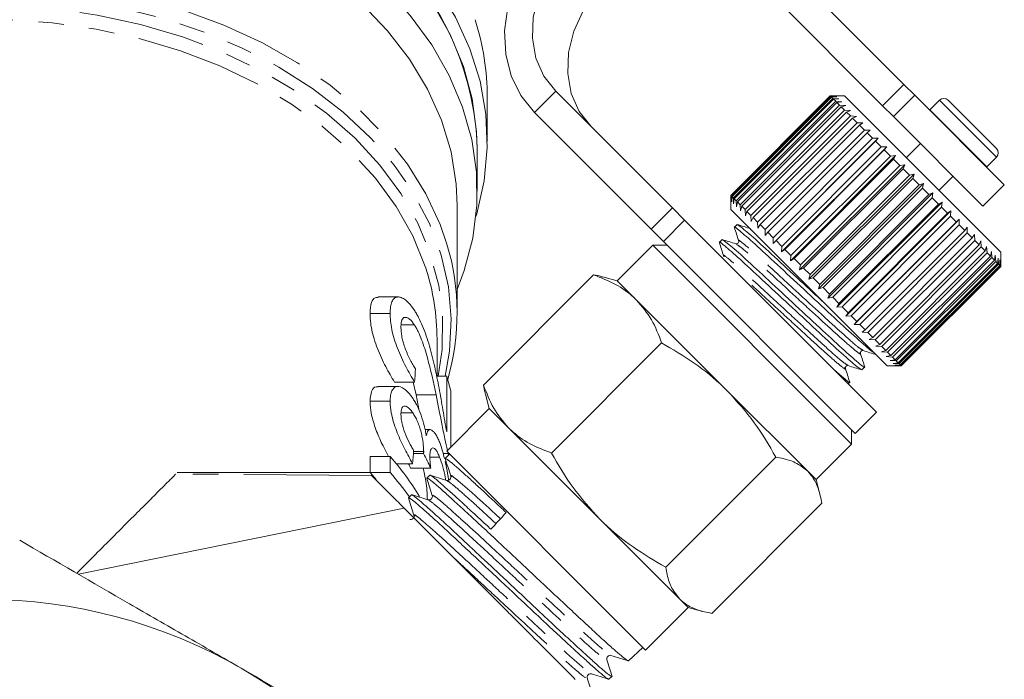
# Model space of a CAD drawing. Units: millimetres. Extents: x -111 to 584, y -63 to 358.
# Drawn here: x 157 to 206, y 233 to 266 of the extents above; entities that cross this region are included whole.
import ezdxf

# ---------------------------------------------------------------- set-up
doc = ezdxf.new("R2010")
doc.units = ezdxf.units.MM
doc.linetypes.add('PHANTOM', pattern=[12.7, 6.35, -1.27, 1.27, -1.27, 1.27, -1.27])

msp = doc.modelspace()

# ---------------------------------------------------------------- linework, layer by layer
at = {"color": 7, "linetype": 'Continuous', "lineweight": 15}
for p, q in [((200.641, 262.524), (192.146, 271.019)), ((199.58, 261.463), (191.085, 269.958)), ((200.641, 262.524), (201.184, 261.981)), ((179.9, 259.687), (179.9, 261.869)), ((183.307, 262.18), (189.112, 256.376)), ((196.973, 261.95), (192.023, 257)), ((192.023, 256.999), (196.973, 261.949)), ((196.979, 261.944), (192.029, 256.994)), ((192.058, 256.965), (197.008, 261.914)), ((197.032, 261.89), (192.082, 256.941)), ((192.148, 256.875), (197.098, 261.825)), ((197.14, 261.782), (192.19, 256.833)), ((197.68, 261.95), (196.973, 261.95)), ((196.973, 261.949), (197.258, 261.947)), ((197.258, 261.947), (196.979, 261.944)), ((197.008, 261.914), (196.979, 261.944)), ((197.008, 261.914), (197.3, 261.905)), ((197.3, 261.905), (197.032, 261.89)), ((197.098, 261.825), (197.032, 261.89)), ((197.098, 261.825), (197.396, 261.809)), ((197.396, 261.809), (197.14, 261.782)), ((197.241, 261.681), (197.14, 261.782)), ((205.458, 254.171), (197.68, 261.95)), ((205.635, 257.53), (201.184, 261.981)), ((202.417, 261.737), (201.936, 261.256)), ((202.842, 261.737), (205.14, 259.439)), ((192.291, 256.731), (197.241, 261.681)), ((197.301, 261.621), (192.351, 256.672)), ((192.487, 256.536), (197.436, 261.486)), ((197.513, 261.409), (192.563, 256.46)), ((192.731, 256.292), (197.681, 261.241)), ((197.241, 261.681), (197.543, 261.662)), ((197.543, 261.662), (197.301, 261.621)), ((197.436, 261.486), (197.301, 261.621)), ((197.436, 261.486), (197.74, 261.465)), ((197.74, 261.465), (197.513, 261.409)), ((197.681, 261.241), (197.513, 261.409)), ((197.681, 261.241), (197.984, 261.221)), ((197.984, 261.221), (197.773, 261.149)), ((200.123, 260.92), (199.58, 261.463)), ((201.936, 261.256), (201.923, 261.242)), ((182.246, 261.12), (188.051, 255.315)), ((197.773, 261.149), (192.823, 256.199)), ((193.022, 256.001), (197.971, 260.951)), ((198.078, 260.844), (193.129, 255.894)), ((197.971, 260.951), (197.773, 261.149)), ((197.971, 260.951), (198.272, 260.933)), ((198.272, 260.933), (198.078, 260.844)), ((198.304, 260.618), (198.078, 260.844)), ((204.574, 256.47), (200.123, 260.92)), ((193.354, 255.668), (198.304, 260.618)), ((198.424, 260.498), (193.475, 255.548)), ((193.725, 255.297), (198.675, 260.247)), ((198.304, 260.618), (198.6, 260.605)), ((198.6, 260.605), (198.424, 260.498)), ((198.675, 260.247), (198.424, 260.498)), ((198.675, 260.247), (198.964, 260.241)), ((198.964, 260.241), (198.807, 260.115)), ((198.807, 260.115), (193.857, 255.166)), ((194.127, 254.613), (199.36, 259.845)), ((194.129, 254.894), (199.079, 259.843)), ((199.079, 259.843), (198.807, 260.115)), ((199.079, 259.843), (199.36, 259.845)), ((199.36, 259.845), (199.221, 259.701)), ((179.4, 257.212), (179.4, 259.333)), ((199.221, 259.701), (194.271, 254.752)), ((194.548, 254.191), (199.781, 259.424)), ((194.561, 254.462), (199.511, 259.412)), ((199.661, 259.262), (194.711, 254.312)), ((199.511, 259.412), (199.221, 259.701)), ((199.511, 259.412), (199.781, 259.424)), ((199.781, 259.424), (199.661, 259.262)), ((199.965, 258.958), (199.661, 259.262)), ((201.463, 259.581), (200.756, 258.874)), ((205.14, 259.439), (205.246, 259.333)), ((194.99, 253.749), (200.223, 258.982)), ((195.015, 254.008), (199.965, 258.958)), ((200.121, 258.802), (195.171, 253.852)), ((199.965, 258.958), (200.223, 258.982)), ((200.223, 258.982), (200.121, 258.802)), ((200.435, 258.487), (200.121, 258.802)), ((204.764, 258.428), (205.246, 258.909)), ((195.447, 253.293), (200.68, 258.525)), ((195.485, 253.538), (200.435, 258.487)), ((200.595, 258.327), (195.645, 253.377)), ((200.435, 258.487), (200.68, 258.525)), ((200.68, 258.525), (200.595, 258.327)), ((200.915, 258.007), (200.595, 258.327)), ((204.75, 258.415), (204.764, 258.428)), ((195.913, 252.827), (201.145, 258.06)), ((195.966, 253.057), (200.915, 258.007)), ((201.078, 257.845), (196.128, 252.895)), ((200.915, 258.007), (201.145, 258.06)), ((201.145, 258.06), (201.078, 257.845)), ((201.4, 257.522), (201.078, 257.845)), ((202.382, 257.247), (203.089, 257.954)), ((196.381, 252.359), (201.613, 257.592)), ((196.45, 252.573), (201.4, 257.522)), ((201.562, 257.36), (196.612, 252.411)), ((201.4, 257.522), (201.613, 257.592)), ((201.613, 257.592), (201.562, 257.36)), ((201.882, 257.04), (201.562, 257.36)), ((204.574, 256.47), (205.635, 257.53)), ((192.023, 257), (192.023, 256.293)), ((192.025, 256.715), (192.023, 256.999)), ((192.029, 256.994), (192.025, 256.715)), ((192.058, 256.965), (192.029, 256.994)), ((192.068, 256.672), (192.058, 256.965)), ((192.082, 256.941), (192.068, 256.672)), ((192.148, 256.875), (192.082, 256.941)), ((192.163, 256.576), (192.148, 256.875)), ((192.19, 256.833), (192.163, 256.576)), ((192.291, 256.731), (192.19, 256.833)), ((196.846, 251.894), (202.078, 257.127)), ((196.932, 252.091), (201.882, 257.04)), ((202.042, 256.881), (197.092, 251.931)), ((201.882, 257.04), (202.078, 257.127)), ((202.078, 257.127), (202.042, 256.881)), ((202.355, 256.567), (202.042, 256.881)), ((178.4, 251.141), (178.4, 256.505)), ((189.112, 256.376), (189.725, 255.762)), ((192.311, 256.429), (192.291, 256.731)), ((192.351, 256.672), (192.311, 256.429)), ((192.487, 256.536), (192.351, 256.672)), ((192.507, 256.232), (192.487, 256.536)), ((192.563, 256.46), (192.507, 256.232)), ((192.731, 256.292), (192.563, 256.46)), ((197.301, 251.439), (202.534, 256.671)), ((197.405, 251.617), (202.355, 256.567)), ((202.511, 256.412), (197.561, 251.462)), ((202.355, 256.567), (202.534, 256.671)), ((202.534, 256.671), (202.511, 256.412)), ((202.813, 256.109), (202.511, 256.412)), ((199.801, 248.515), (192.023, 256.293)), ((192.751, 255.988), (192.731, 256.292)), ((192.823, 256.199), (192.751, 255.988)), ((193.022, 256.001), (192.823, 256.199)), ((193.039, 255.7), (193.022, 256.001)), ((193.129, 255.894), (193.039, 255.7)), ((193.354, 255.668), (193.129, 255.894)), ((197.741, 250.998), (202.974, 256.231)), ((197.864, 251.159), (202.813, 256.109)), ((202.963, 255.96), (198.013, 251.01)), ((202.813, 256.109), (202.974, 256.231)), ((202.974, 256.231), (202.963, 255.96)), ((203.251, 255.671), (202.963, 255.96)), ((189.725, 255.762), (188.664, 254.702)), ((189.725, 255.762), (199.271, 246.216)), ((192.34, 255.55), (192.203, 255.413)), ((193.368, 255.372), (193.354, 255.668)), ((193.475, 255.548), (193.368, 255.372)), ((193.725, 255.297), (193.475, 255.548)), ((198.16, 250.579), (203.393, 255.812)), ((198.301, 250.721), (203.251, 255.671)), ((203.392, 255.53), (198.442, 250.581)), ((203.251, 255.671), (203.393, 255.812)), ((203.393, 255.812), (203.392, 255.53)), ((203.662, 255.26), (203.392, 255.53)), ((203.662, 255.26), (203.786, 255.419)), ((203.786, 255.419), (203.793, 255.129)), ((188.664, 254.702), (188.051, 255.315)), ((193.732, 255.008), (193.725, 255.297)), ((193.857, 255.166), (193.732, 255.008)), ((194.129, 254.894), (193.857, 255.166)), ((194.127, 254.613), (194.129, 254.894)), ((198.712, 250.31), (203.662, 255.26)), ((203.793, 255.129), (198.843, 250.18)), ((199.091, 249.931), (204.041, 254.881)), ((204.041, 254.881), (203.793, 255.129)), ((204.041, 254.881), (204.146, 255.059)), ((204.146, 255.059), (204.16, 254.762)), ((188.134, 254.525), (186.366, 252.757)), ((188.841, 254.525), (188.134, 254.525)), ((188.134, 254.525), (198.033, 244.625)), ((188.664, 254.702), (198.21, 245.156)), ((191.592, 254.801), (191.455, 254.664)), ((194.271, 254.752), (194.127, 254.613)), ((194.561, 254.462), (194.271, 254.752)), ((194.548, 254.191), (194.561, 254.462)), ((204.16, 254.762), (199.21, 249.812)), ((199.434, 249.589), (204.383, 254.539)), ((204.489, 254.433), (199.539, 249.483)), ((204.383, 254.539), (204.16, 254.762)), ((204.383, 254.539), (204.471, 254.734)), ((204.471, 254.734), (204.489, 254.433)), ((204.684, 254.238), (204.489, 254.433)), ((204.684, 254.238), (204.755, 254.45)), ((204.755, 254.45), (204.775, 254.147)), ((194.711, 254.312), (194.548, 254.191)), ((195.015, 254.008), (194.711, 254.312)), ((194.99, 253.749), (195.015, 254.008)), ((199.735, 249.288), (204.684, 254.238)), ((204.775, 254.147), (199.826, 249.197)), ((199.99, 249.032), (204.94, 253.982)), ((205.015, 253.907), (200.065, 248.957)), ((204.94, 253.982), (204.775, 254.147)), ((204.94, 253.982), (204.994, 254.211)), ((204.994, 254.211), (205.015, 253.907)), ((205.147, 253.775), (205.015, 253.907)), ((205.147, 253.775), (205.187, 254.018)), ((205.187, 254.018), (205.206, 253.717)), ((205.303, 253.619), (205.329, 253.876)), ((205.329, 253.876), (205.344, 253.578)), ((205.458, 253.464), (205.458, 254.171)), ((195.171, 253.852), (194.99, 253.749)), ((195.485, 253.538), (195.171, 253.852)), ((195.447, 253.293), (195.485, 253.538)), ((195.645, 253.377), (195.447, 253.293)), ((195.966, 253.057), (195.645, 253.377)), ((200.198, 248.825), (205.147, 253.775)), ((205.206, 253.717), (200.256, 248.767)), ((200.354, 248.669), (205.303, 253.619)), ((205.344, 253.578), (200.394, 248.629)), ((200.456, 248.566), (205.406, 253.516)), ((205.428, 253.494), (200.479, 248.544)), ((200.504, 248.518), (205.454, 253.468)), ((205.458, 253.464), (200.508, 248.515)), ((205.303, 253.619), (205.206, 253.717)), ((205.406, 253.516), (205.344, 253.578)), ((205.406, 253.516), (205.419, 253.786)), ((205.419, 253.786), (205.428, 253.494)), ((205.454, 253.468), (205.428, 253.494)), ((205.454, 253.468), (205.457, 253.748)), ((205.457, 253.748), (205.458, 253.464)), ((179.713, 247.566), (185.193, 253.046)), ((186.366, 252.757), (185.649, 252.949)), ((195.913, 252.827), (195.966, 253.057)), ((196.128, 252.895), (195.913, 252.827)), ((196.45, 252.573), (196.128, 252.895)), ((187.328, 251.795), (186.366, 252.757)), ((196.381, 252.359), (196.45, 252.573)), ((196.612, 252.411), (196.381, 252.359)), ((196.932, 252.091), (196.612, 252.411)), ((175.465, 251.945), (174.471, 251.945)), ((196.846, 251.894), (196.932, 252.091)), ((197.092, 251.931), (196.846, 251.894)), ((197.405, 251.617), (197.092, 251.931)), ((191.861, 247.262), (187.328, 251.795)), ((197.301, 251.439), (197.405, 251.617)), ((197.561, 251.462), (197.301, 251.439)), ((197.864, 251.159), (197.561, 251.462)), ((175.066, 251.121), (174.066, 251.121)), ((197.741, 250.998), (197.864, 251.159)), ((198.013, 251.01), (197.741, 250.998)), ((198.301, 250.721), (198.013, 251.01)), ((176.264, 250.568), (175.622, 250.568)), ((198.16, 250.579), (198.301, 250.721)), ((198.442, 250.581), (198.16, 250.579)), ((198.712, 250.31), (198.442, 250.581)), ((198.553, 250.187), (198.712, 250.31)), ((198.843, 250.18), (198.553, 250.187)), ((199.091, 249.931), (198.843, 250.18)), ((177.4, 248.003), (177.4, 249.848)), ((183.099, 244.18), (188.579, 249.66)), ((198.914, 249.826), (199.091, 249.931)), ((199.21, 249.812), (198.914, 249.826)), ((199.434, 249.589), (199.21, 249.812)), ((199.238, 249.502), (199.434, 249.589)), ((199.539, 249.483), (199.238, 249.502)), ((199.735, 249.288), (199.539, 249.483)), ((199.522, 249.218), (199.735, 249.288)), ((199.826, 249.197), (199.522, 249.218)), ((199.762, 248.978), (199.99, 249.032)), ((200.065, 248.957), (199.762, 248.978)), ((199.99, 249.032), (199.826, 249.197)), ((199.801, 248.515), (200.508, 248.515)), ((199.954, 248.786), (200.198, 248.825)), ((200.256, 248.767), (199.954, 248.786)), ((200.198, 248.825), (200.065, 248.957)), ((200.096, 248.644), (200.354, 248.669)), ((200.394, 248.629), (200.096, 248.644)), ((200.187, 248.553), (200.456, 248.566)), ((200.479, 248.544), (200.187, 248.553)), ((200.224, 248.516), (200.504, 248.518)), ((200.508, 248.515), (200.224, 248.516)), ((200.354, 248.669), (200.256, 248.767)), ((200.456, 248.566), (200.394, 248.629)), ((200.504, 248.518), (200.479, 248.544)), ((177.879, 248.003), (177.371, 248.003)), ((177.879, 248.003), (177.879, 245.236)), ((198.547, 248.321), (198.684, 248.458)), ((175.46, 247.498), (174.464, 247.498)), ((176.282, 247.713), (175.282, 247.713)), ((176.354, 247.075), (176.205, 247.713)), ((197.856, 247.631), (197.935, 247.71)), ((176.509, 246.289), (176.354, 247.075)), ((177.354, 247.075), (176.354, 247.075)), ((178.079, 244.47), (178.079, 247.278)), ((179.81, 247.11), (180.002, 246.393)), ((195.849, 243.274), (191.861, 247.262)), ((175.066, 246.756), (174.066, 246.756)), ((176.192, 246.178), (175.628, 246.178)), ((180.002, 246.393), (177.881, 244.272)), ((180.964, 245.431), (180.002, 246.393)), ((198.21, 245.156), (199.271, 246.216)), ((177.054, 245.346), (176.793, 245.346)), ((185.497, 240.898), (180.964, 245.431)), ((198.033, 244.625), (198.033, 245.333)), ((196.265, 242.858), (198.033, 244.625)), ((176.731, 244.155), (176.222, 244.155)), ((176.735, 244.251), (176.23, 244.251)), ((177.946, 244.158), (177.707, 244.158)), ((178.021, 244.132), (177.812, 243.909)), ((177.881, 244.272), (187.364, 234.789)), ((177.946, 244.158), (177.965, 244.072)), ((174.066, 243.216), (174.066, 244.014)), ((175.066, 244.014), (174.066, 244.014)), ((175.066, 244.014), (175.066, 243.216)), ((176.185, 243.651), (175.372, 243.651)), ((177.528, 243.981), (177.048, 243.981)), ((177.91, 243.579), (177.846, 243.579)), ((188.78, 238.5), (194.26, 243.979)), ((174.05, 243.212), (164.466, 243.212)), ((174.365, 242.862), (174.066, 243.216)), ((175.066, 243.216), (174.066, 243.216)), ((177.084, 243.427), (176.084, 243.427)), ((177.035, 243.081), (176.894, 242.931)), ((196.265, 242.858), (195.849, 243.274)), ((177.879, 242.816), (177.899, 242.803)), ((196.458, 242.141), (196.265, 242.858)), ((176.122, 242.108), (175.981, 241.958)), ((191.074, 236.205), (196.554, 241.685)), ((159.559, 238.147), (175.769, 241.434)), ((189.485, 236.91), (185.497, 240.898)), ((189.902, 236.494), (189.485, 236.91)), ((187.78, 234.372), (189.902, 236.494)), ((189.902, 236.494), (190.619, 236.302)), ((187.364, 234.789), (187.78, 234.372)), ((186.928, 233.844), (187.64, 234.512)), ((185.954, 232.93), (186.103, 233.071)), ((186.106, 233.077), (186.103, 233.085))]:
    msp.add_line(p, q, dxfattribs=at)
at = {"color": 8, "linetype": 'PHANTOM', "lineweight": 0}
for p, q in [((199.58, 261.463), (200.641, 262.524)), ((183.307, 262.18), (182.246, 261.12)), ((201.184, 261.981), (200.123, 260.92)), ((202.417, 261.737), (205.121, 259.034)), ((201.936, 261.256), (204.64, 258.552)), ((205.121, 259.034), (205.246, 258.909)), ((204.64, 258.552), (204.764, 258.428)), ((188.051, 255.315), (189.112, 256.376)), ((174.139, 243.064), (164.402, 243.139))]:
    msp.add_line(p, q, dxfattribs=at)
at = {"color": 7, "linetype": 'Continuous', "lineweight": 15, "flags": 128}
for points in [[(179.335, 255.949), (179.376, 256.086), (179.745, 257.722), (179.896, 259.376), (179.827, 261.033), (179.539, 262.677), (179.035, 264.296), (178.319, 265.873), (177.397, 267.397), (176.277, 268.853), (174.969, 270.228), (173.485, 271.51), (171.837, 272.689), (170.041, 273.753), (168.112, 274.694), (166.066, 275.503), (163.923, 276.173), (161.7, 276.698), (159.417, 277.074), (157.095, 277.296), (154.753, 277.364)], [(179.4, 259.333), (179.372, 260.158), (179.15, 261.799), (178.709, 263.418), (178.052, 264.999), (177.186, 266.53), (176.117, 267.995), (174.857, 269.382), (173.416, 270.678), (171.807, 271.871), (170.045, 272.951), (168.145, 273.907), (166.126, 274.732), (164.005, 275.416), (161.802, 275.956), (159.536, 276.344), (157.229, 276.579), (154.9, 276.657)], [(178.4, 252.313), (178.754, 253.261), (179.176, 254.875), (179.38, 256.51), (179.364, 258.151), (179.128, 259.784), (178.675, 261.394), (178.009, 262.966), (177.135, 264.487), (176.061, 265.942), (174.798, 267.319), (173.356, 268.606), (171.748, 269.79), (169.989, 270.861), (168.094, 271.809), (166.081, 272.627), (163.968, 273.306), (161.773, 273.84), (159.516, 274.226), (157.218, 274.458), (154.9, 274.536)], [(178.4, 256.505), (178.352, 257.563), (178.096, 259.168), (177.621, 260.747), (176.931, 262.287), (176.033, 263.772), (174.936, 265.188), (173.649, 266.523), (172.185, 267.763), (170.558, 268.896), (168.783, 269.912), (166.876, 270.802), (164.857, 271.557), (162.744, 272.169), (160.556, 272.633), (158.315, 272.945), (156.042, 273.102)], [(192.146, 271.019), (191.304, 271.693), (190.322, 272.175), (189.233, 272.449), (188.075, 272.506), (186.888, 272.344), (185.71, 271.968), (184.584, 271.391), (183.546, 270.633), (182.632, 269.719), (181.874, 268.682), (181.298, 267.555), (180.922, 266.378), (180.759, 265.19), (180.816, 264.032), (181.091, 262.944), (181.573, 261.962), (182.246, 261.12)], [(191.085, 269.958), (190.326, 270.547), (189.431, 270.94), (188.438, 271.12), (187.39, 271.08), (186.334, 270.82), (185.316, 270.353), (184.38, 269.699), (183.567, 268.886), (182.912, 267.95), (182.445, 266.931), (182.185, 265.875), (182.145, 264.828), (182.325, 263.835), (182.718, 262.939), (183.307, 262.18)], [(185.066, 260.421), (184.477, 261.18), (184.084, 262.075), (183.904, 263.069), (183.945, 264.116), (184.204, 265.172), (184.671, 266.19), (185.326, 267.126), (186.139, 267.939), (187.075, 268.594), (188.093, 269.061), (189.149, 269.321), (190.197, 269.361), (191.19, 269.181), (192.086, 268.788), (192.844, 268.199)]]:
    msp.add_lwpolyline(points, dxfattribs=at)
at = {"color": 8, "linetype": 'PHANTOM', "lineweight": 0, "flags": 128}
for points in [[(131.975, 254.795), (132.245, 255.558), (132.952, 257.08), (133.862, 258.546), (134.968, 259.944), (136.259, 261.26), (137.724, 262.482), (139.348, 263.599), (141.116, 264.599), (143.013, 265.475), (145.02, 266.218), (147.118, 266.821), (149.289, 267.277), (151.513, 267.584), (153.767, 267.739), (156.032, 267.739), (158.287, 267.584), (160.51, 267.277), (162.681, 266.821), (164.78, 266.218), (166.787, 265.475), (168.683, 264.599), (170.452, 263.599), (172.076, 262.482), (173.54, 261.26), (174.831, 259.944), (175.937, 258.546), (176.848, 257.08), (177.554, 255.558), (177.895, 254.566)], [(177.805, 248.003), (178.024, 249.256), (178.105, 250.852), (177.966, 252.447), (177.608, 254.024), (177.036, 255.569), (176.253, 257.067), (175.269, 258.504), (174.091, 259.867), (172.732, 261.143), (171.204, 262.319), (169.521, 263.384), (167.699, 264.329), (165.757, 265.144), (163.712, 265.822), (161.583, 266.356), (159.391, 266.741), (157.156, 266.973), (154.9, 267.051), (152.644, 266.973), (150.409, 266.741), (148.217, 266.356), (146.088, 265.822), (144.043, 265.144), (142.1, 264.329), (140.279, 263.384), (138.596, 262.319), (137.068, 261.143), (135.708, 259.867), (134.531, 258.504), (133.546, 257.067), (132.764, 255.569), (132.191, 254.024), (131.834, 252.447), (131.695, 250.852), (131.775, 249.256), (132.075, 247.673), (132.4, 246.621)], [(132.4, 247.773), (132.152, 249.329), (132.121, 250.925), (132.314, 252.514), (132.727, 254.083), (133.358, 255.615), (134.2, 257.095), (135.245, 258.509), (136.482, 259.843), (137.9, 261.084), (139.485, 262.22), (141.22, 263.24), (143.09, 264.133), (145.075, 264.891), (147.157, 265.507), (149.314, 265.974), (151.526, 266.288), (153.772, 266.445), (156.028, 266.445), (158.273, 266.288), (160.485, 265.974), (162.643, 265.507), (164.724, 264.891), (166.71, 264.133), (168.579, 263.24), (170.315, 262.22), (171.899, 261.084), (173.317, 259.843), (174.555, 258.509), (175.599, 257.095), (176.441, 255.615), (177.072, 254.083), (177.486, 252.514), (177.678, 250.925), (177.647, 249.329), (177.45, 248.003)], [(176.839, 253.379), (176.81, 253.466), (176.195, 254.985), (175.369, 256.453), (174.341, 257.856), (173.122, 259.181), (171.723, 260.413), (170.158, 261.541), (168.442, 262.553), (166.593, 263.441), (164.628, 264.194), (162.568, 264.805), (160.432, 265.27), (158.241, 265.582), (156.017, 265.738), (153.782, 265.738), (151.559, 265.582), (149.368, 265.27), (147.232, 264.805), (145.171, 264.194), (143.207, 263.441), (141.357, 262.553), (139.642, 261.541), (138.077, 260.413), (136.677, 259.181), (135.458, 257.856), (134.43, 256.453), (133.605, 254.985), (132.989, 253.466), (132.911, 253.221)]]:
    msp.add_lwpolyline(points, dxfattribs=at)
at = {"color": 7, "linetype": 'Continuous', "lineweight": 15}
for centre, radius, start, end in [((164.995, 258.881), 14.412, 1.7991, 47.5759), ((167.111, 261.847), 12.789, 0.0965, 17.7266), ((202.629, 261.525), 0.3, 45, 135), ((205.034, 259.121), 0.3, 315, 45), ((166.485, 251.141), 11.913, 343.8852, 16.7065), ((165.935, 249.836), 11.465, 0.0594, 17.9996), ((166.537, 244.49), 11.874, 13.581, 17.2115), ((163.732, 234.118), 15.046, 31.7093, 41.127), ((163.447, 233.093), 15.41, 35.3147, 41.0668), ((154.9, 211.391), 25.5, 60, 120), ((154.9, 211.391), 25.5, 0, 60)]:
    msp.add_arc(centre, radius, start, end, dxfattribs=at)
for centre, major_axis, ratio, start_param, end_param in [((155.9, 308.362), (0, 143.189), 0.157135, 4.27502, 4.280047), ((155.9, 305.606), (0, 143.189), 0.157135, 4.264932, 4.269982), ((155.9, 237.452), (22.5, 0), 0.788129, 0.343673, 0.387606), ((154.9, 237.452), (22.5, 0), 0.788129, 0.343673, 0.357144), ((515.307, 596.008), (398.624, 427.624), 0.008487, 2.55717, 2.560674)]:
    msp.add_ellipse(centre, major_axis=major_axis, ratio=ratio, start_param=start_param, end_param=end_param, dxfattribs=at)
for points, knots in [([(192.227, 255.374), (192.218, 255.386), (192.124, 255.515), (192.422, 255.275), (193.148, 254.651), (194.306, 253.583), (195.66, 252.319), (197.039, 251.043), (198.198, 249.967), (198.958, 249.291), (199.092, 249.207), (199.138, 249.177)], [0, 0, 0, 0, 0.014212, 0.14221, 0.275463, 0.405317, 0.535171, 0.668425, 0.796422, 0.928523, 1, 1, 1, 1]), ([(192.203, 255.399), (192.238, 255.288), (192.307, 255.066), (192.377, 254.843), (192.412, 254.732)], [0, 0, 0, 0, 0.50012, 1, 1, 1, 1]), ([(193.02, 255.341), (192.907, 255.376), (192.679, 255.448), (192.451, 255.519), (192.338, 255.555)], [0, 0, 0, 0, 0.499894, 1, 1, 1, 1]), ([(196.635, 251.681), (196.363, 251.933), (195.651, 252.593), (194.461, 253.704), (193.32, 254.754), (192.519, 255.455), (192.404, 255.514), (192.348, 255.542)], [0, 0, 0, 0, 0.134034, 0.351636, 0.569238, 0.792537, 1, 1, 1, 1]), ([(191.481, 254.622), (191.471, 254.636), (191.376, 254.767), (191.673, 254.527), (192.4, 253.903), (193.558, 252.835), (194.912, 251.571), (196.289, 250.296), (197.457, 249.212), (198.287, 248.477), (198.434, 248.389), (198.504, 248.348)], [0, 0, 0, 0, 0.01469, 0.137067, 0.26447, 0.388623, 0.512776, 0.640179, 0.762557, 0.888858, 1, 1, 1, 1]), ([(191.455, 254.65), (191.49, 254.539), (191.559, 254.316), (191.629, 254.094), (191.664, 253.983)], [0, 0, 0, 0, 0.500103, 1, 1, 1, 1]), ([(192.273, 254.592), (192.16, 254.628), (191.932, 254.699), (191.704, 254.771), (191.59, 254.806)], [0, 0, 0, 0, 0.499891, 1, 1, 1, 1]), ([(198.676, 248.466), (198.678, 248.463), (198.746, 248.363), (198.401, 248.641), (197.631, 249.313), (196.445, 250.415), (195.078, 251.68), (193.715, 252.953), (192.571, 254.007), (191.771, 254.706), (191.655, 254.765), (191.6, 254.793)], [0, 0, 0, 0, 0.0040078, 0.1302498, 0.2564918, 0.3788119, 0.5061552, 0.6302498, 0.7543444, 0.8816877, 1, 1, 1, 1]), ([(192.413, 254.731), (192.416, 254.71), (192.422, 254.672), (192.358, 254.587), (192.305, 254.59), (192.272, 254.592)], [0, 0, 0, 0, 0.287745, 0.554364, 1, 1, 1, 1]), ([(187.328, 251.795), (187.287, 251.835), (186.98, 252.135), (186.31, 252.611), (185.568, 252.9), (185.193, 253.046)], [0, 0, 0, 0, 0.07008, 0.530779, 1, 1, 1, 1]), ([(185.193, 253.046), (185.321, 253.027), (185.484, 253.003), (185.623, 252.95), (185.653, 252.939)], [0, 0, 0, 0, 0.785176, 1, 1, 1, 1]), ([(174.066, 251.121), (174.079, 251.323), (174.102, 251.682), (174.273, 251.932), (174.418, 251.924), (174.471, 251.921)], [0, 0, 0, 0, 0.445667, 0.794704, 1, 1, 1, 1]), ([(176.259, 251.3), (176.224, 251.352), (176.188, 251.404), (176.117, 251.5), (176.081, 251.543), (175.974, 251.667), (175.901, 251.74), (175.757, 251.851), (175.688, 251.89), (175.555, 251.939), (175.491, 251.949), (175.37, 251.938), (175.317, 251.916), (175.223, 251.837), (175.183, 251.779), (175.122, 251.633), (175.101, 251.546), (175.079, 251.398), (175.073, 251.346), (175.067, 251.236), (175.066, 251.179), (175.066, 251.121)], [0, 0, 0, 0, 0.0625, 0.0625, 0.125, 0.125, 0.25, 0.25, 0.375, 0.375, 0.5, 0.5, 0.625, 0.625, 0.75, 0.75, 0.875, 0.875, 0.9375, 0.9375, 1, 1, 1, 1]), ([(188.579, 249.66), (188.428, 250.059), (188.122, 250.863), (187.594, 251.483), (187.328, 251.795)], [0, 0, 0, 0, 0.495458, 1, 1, 1, 1]), ([(175.282, 247.713), (175.211, 247.833), (175.138, 247.953), (174.993, 248.208), (174.92, 248.341), (174.774, 248.618), (174.701, 248.766), (174.56, 249.069), (174.494, 249.224), (174.31, 249.698), (174.212, 250.019), (174.121, 250.463), (174.1, 250.604), (174.079, 250.806), (174.074, 250.872), (174.068, 250.999), (174.067, 251.06), (174.066, 251.121)], [0, 0, 0, 0, 0.125, 0.125, 0.25, 0.25, 0.375, 0.375, 0.5, 0.5, 0.75, 0.75, 0.875, 0.875, 0.9375, 0.9375, 1, 1, 1, 1]), ([(175.066, 251.121), (175.068, 251), (175.072, 250.876), (175.099, 250.611), (175.119, 250.473), (175.179, 250.177), (175.218, 250.023), (175.312, 249.712), (175.368, 249.551), (175.49, 249.236), (175.555, 249.081), (175.696, 248.776), (175.768, 248.629), (175.915, 248.35), (175.989, 248.215), (176.137, 247.955), (176.21, 247.834), (176.282, 247.713)], [0, 0, 0, 0, 0.125, 0.125, 0.25, 0.25, 0.375, 0.375, 0.5, 0.5, 0.625, 0.625, 0.75, 0.75, 0.875, 0.875, 1, 1, 1, 1]), ([(175.603, 250.453), (175.605, 250.519), (175.607, 250.584), (175.622, 250.696), (175.633, 250.748), (175.665, 250.834), (175.687, 250.865), (175.737, 250.912), (175.766, 250.928), (175.83, 250.937), (175.865, 250.933), (175.938, 250.908), (175.978, 250.886), (176.057, 250.824), (176.098, 250.783), (176.16, 250.71), (176.181, 250.685), (176.222, 250.629), (176.243, 250.599), (176.264, 250.568)], [0, 0, 0, 0, 0.125, 0.125, 0.25, 0.25, 0.375, 0.375, 0.5, 0.5, 0.625, 0.625, 0.75, 0.75, 0.875, 0.875, 0.9375, 0.9375, 1, 1, 1, 1]), ([(177.501, 247.41), (177.467, 247.586), (177.433, 247.762), (177.362, 248.113), (177.324, 248.288), (177.246, 248.638), (177.205, 248.813), (177.118, 249.162), (177.071, 249.335), (176.972, 249.676), (176.92, 249.845), (176.808, 250.175), (176.747, 250.338), (176.618, 250.645), (176.551, 250.789), (176.445, 250.992), (176.409, 251.057), (176.335, 251.182), (176.298, 251.241), (176.259, 251.3)], [0, 0, 0, 0, 0.125, 0.125, 0.25, 0.25, 0.375, 0.375, 0.5, 0.5, 0.625, 0.625, 0.75, 0.75, 0.875, 0.875, 0.9375, 0.9375, 1, 1, 1, 1]), ([(176.329, 248.366), (176.286, 248.435), (176.242, 248.504), (176.154, 248.653), (176.11, 248.733), (176.022, 248.903), (175.978, 248.993), (175.895, 249.179), (175.857, 249.276), (175.784, 249.473), (175.752, 249.571), (175.697, 249.765), (175.673, 249.862), (175.636, 250.045), (175.624, 250.133), (175.607, 250.3), (175.605, 250.377), (175.603, 250.453)], [0, 0, 0, 0, 0.125, 0.125, 0.25, 0.25, 0.375, 0.375, 0.5, 0.5, 0.625, 0.625, 0.75, 0.75, 0.875, 0.875, 1, 1, 1, 1]), ([(176.264, 250.568), (176.298, 250.516), (176.331, 250.463), (176.396, 250.347), (176.427, 250.286), (176.52, 250.096), (176.579, 249.956), (176.742, 249.53), (176.834, 249.227), (177.088, 248.312), (177.228, 247.694), (177.354, 247.075)], [0, 0, 0, 0, 0.0625, 0.0625, 0.125, 0.125, 0.25, 0.25, 0.5, 0.5, 1, 1, 1, 1]), ([(191.861, 247.262), (191.794, 247.329), (191.28, 247.834), (190.222, 248.699), (189.13, 249.338), (188.579, 249.66)], [0, 0, 0, 0, 0.07008, 0.530779, 1, 1, 1, 1]), ([(198.475, 249.138), (198.472, 249.159), (198.466, 249.2), (198.532, 249.286), (198.581, 249.281), (198.613, 249.278)], [0, 0, 0, 0, 0.273192, 0.5355226, 1, 1, 1, 1]), ([(198.689, 248.456), (198.653, 248.57), (198.582, 248.797), (198.51, 249.025), (198.475, 249.139)], [0, 0, 0, 0, 0.500109, 1, 1, 1, 1]), ([(198.614, 249.278), (198.725, 249.243), (198.948, 249.174), (199.17, 249.104), (199.281, 249.069)], [0, 0, 0, 0, 0.4999, 1, 1, 1, 1]), ([(197.726, 248.39), (197.723, 248.411), (197.717, 248.451), (197.783, 248.537), (197.833, 248.533), (197.865, 248.53)], [0, 0, 0, 0, 0.2759157, 0.5391264, 1, 1, 1, 1]), ([(197.865, 248.53), (197.976, 248.495), (198.198, 248.426), (198.42, 248.356), (198.532, 248.321)], [0, 0, 0, 0, 0.4998811, 1, 1, 1, 1]), ([(197.928, 247.717), (197.93, 247.714), (197.998, 247.615), (197.751, 247.807), (197.293, 248.213), (197.121, 248.366)], [0, 0, 0, 0, 0.01938, 0.629832, 1, 1, 1, 1]), ([(197.94, 247.709), (197.905, 247.823), (197.833, 248.05), (197.762, 248.278), (197.726, 248.392)], [0, 0, 0, 0, 0.500106, 1, 1, 1, 1]), ([(176.176, 246.928), (176.111, 247.02), (176.044, 247.11), (175.912, 247.255), (175.846, 247.315), (175.647, 247.461), (175.522, 247.511), (175.359, 247.487), (175.31, 247.463), (175.225, 247.388), (175.188, 247.338), (175.127, 247.212), (175.104, 247.138), (175.073, 246.964), (175.069, 246.861), (175.066, 246.756)], [0, 0, 0, 0, 0.125, 0.125, 0.25, 0.25, 0.5, 0.5, 0.625, 0.625, 0.75, 0.75, 0.875, 0.875, 1, 1, 1, 1]), ([(179.713, 247.566), (179.865, 247.168), (180.17, 246.363), (180.698, 245.744), (180.964, 245.431)], [0, 0, 0, 0, 0.495458, 1, 1, 1, 1]), ([(179.82, 247.106), (179.809, 247.136), (179.756, 247.275), (179.732, 247.438), (179.713, 247.566)], [0, 0, 0, 0, 0.214784, 1, 1, 1, 1]), ([(174.066, 246.756), (174.082, 246.931), (174.115, 247.283), (174.285, 247.511), (174.43, 247.476), (174.464, 247.468)], [0, 0, 0, 0, 0.431738, 0.866071, 1, 1, 1, 1]), ([(177.354, 247.075), (177.447, 246.597), (177.589, 245.868), (177.781, 244.927), (177.873, 244.499), (177.914, 244.305)], [0, 0, 0, 0, 0.510196, 0.777947, 1, 1, 1, 1]), ([(177.879, 245.236), (177.863, 245.326), (177.847, 245.416), (177.815, 245.596), (177.799, 245.687), (177.753, 245.959), (177.723, 246.141), (177.662, 246.505), (177.631, 246.686), (177.567, 247.049), (177.534, 247.23), (177.501, 247.41)], [0, 0, 0, 0, 0.125, 0.125, 0.25, 0.25, 0.5, 0.5, 0.75, 0.75, 1, 1, 1, 1]), ([(194.26, 243.979), (193.922, 244.564), (193.24, 245.745), (192.324, 246.753), (191.861, 247.262)], [0, 0, 0, 0, 0.495458, 1, 1, 1, 1]), ([(174.991, 244.014), (174.896, 244.184), (174.687, 244.562), (174.38, 245.261), (174.146, 245.986), (174.07, 246.478), (174.066, 246.702), (174.066, 246.756)], [0, 0, 0, 0, 0.204164, 0.454211, 0.705637, 0.928618, 1, 1, 1, 1]), ([(175.066, 246.756), (175.066, 246.702), (175.067, 246.647), (175.074, 246.533), (175.08, 246.474), (175.094, 246.353), (175.103, 246.291), (175.126, 246.161), (175.14, 246.094), (175.186, 245.892), (175.225, 245.755), (175.314, 245.474), (175.367, 245.33), (175.478, 245.049), (175.537, 244.91), (175.662, 244.635), (175.727, 244.503), (175.856, 244.247), (175.922, 244.123), (176.054, 243.882), (176.12, 243.766), (176.185, 243.651)], [0, 0, 0, 0, 0.0625, 0.0625, 0.125, 0.125, 0.1875, 0.1875, 0.25, 0.25, 0.375, 0.375, 0.5, 0.5, 0.625, 0.625, 0.75, 0.75, 0.875, 0.875, 1, 1, 1, 1]), ([(175.603, 246.126), (175.604, 246.184), (175.607, 246.239), (175.621, 246.334), (175.633, 246.377), (175.678, 246.481), (175.726, 246.514), (175.84, 246.519), (175.906, 246.491), (176.012, 246.403), (176.048, 246.365), (176.12, 246.281), (176.156, 246.23), (176.192, 246.178)], [0, 0, 0, 0, 0.125, 0.125, 0.25, 0.25, 0.5, 0.5, 0.75, 0.75, 0.875, 0.875, 1, 1, 1, 1]), ([(176.865, 245.034), (176.85, 245.118), (176.835, 245.203), (176.8, 245.372), (176.78, 245.458), (176.715, 245.716), (176.662, 245.894), (176.542, 246.227), (176.475, 246.389), (176.367, 246.608), (176.33, 246.677), (176.255, 246.806), (176.216, 246.867), (176.176, 246.928)], [0, 0, 0, 0, 0.125, 0.125, 0.25, 0.25, 0.5, 0.5, 0.75, 0.75, 0.875, 0.875, 1, 1, 1, 1]), ([(176.234, 244.304), (176.196, 244.37), (176.158, 244.437), (176.083, 244.575), (176.046, 244.648), (175.935, 244.871), (175.862, 245.032), (175.737, 245.365), (175.686, 245.535), (175.635, 245.775), (175.622, 245.851), (175.607, 245.994), (175.605, 246.061), (175.603, 246.126)], [0, 0, 0, 0, 0.125, 0.125, 0.25, 0.25, 0.5, 0.5, 0.75, 0.75, 0.875, 0.875, 1, 1, 1, 1]), ([(176.192, 246.178), (176.233, 246.117), (176.273, 246.054), (176.351, 245.914), (176.389, 245.839), (176.461, 245.674), (176.495, 245.588), (176.555, 245.408), (176.582, 245.316), (176.626, 245.135), (176.645, 245.044), (176.679, 244.87), (176.692, 244.785), (176.714, 244.62), (176.722, 244.54), (176.732, 244.39), (176.734, 244.32), (176.735, 244.251)], [0, 0, 0, 0, 0.125, 0.125, 0.25, 0.25, 0.375, 0.375, 0.5, 0.5, 0.625, 0.625, 0.75, 0.75, 0.875, 0.875, 1, 1, 1, 1]), ([(177.531, 244.701), (177.499, 244.778), (177.466, 244.854), (177.4, 244.989), (177.366, 245.051), (177.298, 245.161), (177.263, 245.206), (177.196, 245.28), (177.163, 245.308), (177.1, 245.341), (177.069, 245.349), (177.013, 245.343), (176.988, 245.328), (176.942, 245.278), (176.922, 245.239), (176.889, 245.15), (176.877, 245.094), (176.865, 245.034)], [0, 0, 0, 0, 0.125, 0.125, 0.25, 0.25, 0.375, 0.375, 0.5, 0.5, 0.625, 0.625, 0.75, 0.75, 0.875, 0.875, 1, 1, 1, 1]), ([(180.964, 245.431), (181.005, 245.392), (181.313, 245.092), (181.982, 244.615), (182.725, 244.326), (183.099, 244.18)], [0, 0, 0, 0, 0.07008, 0.530779, 1, 1, 1, 1]), ([(177.767, 243.907), (177.739, 244.036), (177.672, 244.34), (177.582, 244.569), (177.531, 244.701)], [0, 0, 0, 0, 0.4220033, 1, 1, 1, 1]), ([(176.735, 244.251), (176.735, 244.243), (176.735, 244.234), (176.735, 244.226), (176.734, 244.218), (176.734, 244.21), (176.734, 244.201), (176.733, 244.185), (176.732, 244.17), (176.731, 244.155)], [0, 0, 0, 0, 0.0000369895, 0.0000369895, 0.0000369895, 0.0000739852, 0.0000739852, 0.0000739852, 0.0001479975, 0.0001479975, 0.0001479975, 0.0001479975]), ([(177.045, 243.973), (177.046, 244.043), (177.047, 244.111), (177.059, 244.227), (177.069, 244.277), (177.095, 244.358), (177.111, 244.388), (177.149, 244.428), (177.171, 244.437), (177.219, 244.436), (177.244, 244.428), (177.299, 244.387), (177.327, 244.356), (177.384, 244.277), (177.413, 244.228), (177.471, 244.115), (177.5, 244.049), (177.528, 243.981)], [0, 0, 0, 0, 0.125, 0.125, 0.25, 0.25, 0.375, 0.375, 0.5, 0.5, 0.625, 0.625, 0.75, 0.75, 0.875, 0.875, 1, 1, 1, 1]), ([(183.099, 244.18), (183.437, 243.595), (184.119, 242.415), (185.035, 241.407), (185.497, 240.898)], [0, 0, 0, 0, 0.495458, 1, 1, 1, 1]), ([(177.084, 243.427), (177.074, 243.524), (177.064, 243.62), (177.053, 243.758), (177.05, 243.804), (177.046, 243.891), (177.045, 243.932), (177.045, 243.973)], [0, 0, 0, 0, 0.5, 0.5, 0.75, 0.75, 1, 1, 1, 1]), ([(177.528, 243.981), (177.584, 243.826), (177.688, 243.538), (177.786, 243.111), (177.817, 242.888), (177.824, 242.84)], [0, 0, 0, 0, 0.4806315, 0.8892472, 1, 1, 1, 1]), ([(177.967, 242.849), (177.94, 243.06), (177.9, 243.381), (177.828, 243.661), (177.803, 243.757)], [0, 0, 0, 0, 0.6594882, 1, 1, 1, 1]), ([(177.81, 243.898), (177.855, 243.755), (177.946, 243.467), (178.036, 243.179), (178.081, 243.035)], [0, 0, 0, 0, 0.50009, 1, 1, 1, 1]), ([(180.84, 241.223), (180.636, 241.414), (180.223, 241.799), (179.666, 242.319), (179.162, 242.783), (178.785, 243.122), (178.509, 243.365), (178.311, 243.536), (178.143, 243.678), (178.008, 243.787), (177.907, 243.864), (177.843, 243.905), (177.813, 243.919), (177.814, 243.909), (177.814, 243.908)], [0, 0, 0, 0, 0.119199, 0.240129, 0.359329, 0.480263, 0.55207, 0.624375, 0.698252, 0.772671, 0.844508, 0.916845, 0.990756, 1, 1, 1, 1]), ([(195.849, 243.274), (195.679, 243.413), (195.336, 243.694), (194.763, 243.885), (194.384, 243.956), (194.26, 243.979)], [0, 0, 0, 0, 0.398264, 0.802716, 1, 1, 1, 1]), ([(164.402, 243.139), (164.384, 243.121), (164.336, 243.073), (164.221, 242.958), (164.175, 242.912), (164.068, 242.805), (164.007, 242.744), (163.805, 242.542), (163.644, 242.382), (163.274, 242.011), (163.062, 241.8), (162.607, 241.344), (162.361, 241.098), (161.968, 240.705), (161.832, 240.57), (161.557, 240.294), (161.417, 240.154), (160.989, 239.726), (160.695, 239.432), (160.089, 238.826), (159.778, 238.515), (159.464, 238.201)], [0, 0, 0, 0, 0.125, 0.125, 0.1875, 0.1875, 0.25, 0.25, 0.375, 0.375, 0.5, 0.5, 0.625, 0.625, 0.6875, 0.6875, 0.75, 0.75, 0.875, 0.875, 1, 1, 1, 1]), ([(176.918, 241.864), (176.916, 241.973), (176.91, 242.205), (176.859, 242.659), (176.789, 243.091), (176.727, 243.33), (176.702, 243.427)], [0, 0, 0, 0, 0.248535, 0.529232, 0.80989, 1, 1, 1, 1]), ([(177.879, 242.823), (177.741, 242.866), (177.466, 242.953), (177.19, 243.039), (177.052, 243.082)], [0, 0, 0, 0, 0.499909, 1, 1, 1, 1]), ([(196.554, 241.685), (196.505, 241.926), (196.405, 242.411), (196.154, 242.932), (195.93, 243.183), (195.849, 243.274)], [0, 0, 0, 0, 0.387541, 0.778913, 1, 1, 1, 1]), ([(174.139, 243.064), (174.254, 242.949), (174.453, 242.749), (174.87, 242.333), (175.028, 242.175), (175.376, 241.827), (175.565, 241.638), (175.769, 241.434)], [0, 0, 0, 0, 0.5, 0.5, 0.75, 0.75, 1, 1, 1, 1]), ([(176.889, 242.928), (176.934, 242.784), (177.025, 242.496), (177.115, 242.208), (177.161, 242.064)], [0, 0, 0, 0, 0.500081, 1, 1, 1, 1]), ([(186.924, 233.848), (186.922, 233.845), (186.915, 233.839), (186.866, 233.867), (186.781, 233.928), (186.661, 234.023), (186.509, 234.149), (186.326, 234.305), (186.11, 234.493), (185.866, 234.711), (185.596, 234.954), (185.304, 235.223), (184.984, 235.518), (184.644, 235.835), (184.288, 236.168), (183.915, 236.515), (183.524, 236.88), (183.121, 237.255), (182.714, 237.635), (182.302, 238.02), (181.883, 238.413), (181.209, 239.049), (180.546, 239.674), (179.807, 240.365), (179.216, 240.914), (178.679, 241.406), (178.288, 241.763), (178.015, 242.012), (177.765, 242.238), (177.545, 242.434), (177.357, 242.599), (177.2, 242.731), (177.074, 242.832), (176.979, 242.9), (176.917, 242.934), (176.888, 242.939), (176.895, 242.918), (176.898, 242.91)], [0, 0, 0, 0, 0.01728, 0.043418, 0.070126, 0.097031, 0.122963, 0.149075, 0.175756, 0.202632, 0.228562, 0.254672, 0.28135, 0.308224, 0.334151, 0.360259, 0.386936, 0.41381, 0.439712, 0.465793, 0.492441, 0.519284, 0.594366, 0.620002, 0.669907, 0.7208, 0.746686, 0.772752, 0.799385, 0.826214, 0.852099, 0.878164, 0.904022, 0.93006, 0.956664, 0.983463, 1, 1, 1, 1]), ([(177.064, 243.077), (177.066, 243.077), (177.077, 243.076), (177.131, 243.041), (177.227, 242.972), (177.36, 242.865), (177.524, 242.725), (177.718, 242.555), (177.94, 242.357), (178.193, 242.128), (178.474, 241.873), (178.777, 241.595), (179.102, 241.297), (179.451, 240.975), (179.781, 240.67), (179.996, 240.469), (180.082, 240.389)], [0, 0, 0, 0, 0.010283, 0.086941, 0.164132, 0.243002, 0.322453, 0.399083, 0.476245, 0.555082, 0.634497, 0.711189, 0.788414, 0.867316, 0.946797, 1, 1, 1, 1]), ([(178.081, 243.035), (178.085, 243.01), (178.094, 242.959), (178.044, 242.862), (177.946, 242.813), (177.896, 242.822), (177.87, 242.826)], [0, 0, 0, 0, 0.246814, 0.499778, 0.752884, 1, 1, 1, 1]), ([(176.947, 241.854), (176.809, 241.898), (176.534, 241.984), (176.258, 242.071), (176.12, 242.114)], [0, 0, 0, 0, 0.4999001, 1, 1, 1, 1]), ([(175.98, 241.946), (176.025, 241.802), (176.116, 241.515), (176.206, 241.227), (176.251, 241.083)], [0, 0, 0, 0, 0.50009, 1, 1, 1, 1]), ([(185.95, 232.934), (185.947, 232.931), (185.938, 232.924), (185.885, 232.953), (185.796, 233.014), (185.676, 233.11), (185.525, 233.237), (185.34, 233.398), (185.126, 233.588), (184.884, 233.806), (184.619, 234.046), (184.328, 234.311), (184.012, 234.6), (183.671, 234.913), (183.312, 235.245), (182.94, 235.592), (182.557, 235.952), (182.158, 236.327), (181.751, 236.71), (181.342, 237.095), (180.798, 237.605), (180.25, 238.118), (179.709, 238.621), (179.312, 238.992), (178.929, 239.35), (178.561, 239.694), (178.206, 240.026), (177.761, 240.439), (177.261, 240.898), (176.842, 241.272), (176.561, 241.516), (176.322, 241.719), (176.145, 241.865), (176.04, 241.939), (175.988, 241.97), (175.993, 241.952), (175.995, 241.945)], [0, 0, 0, 0, 0.018991, 0.046177, 0.073563, 0.099994, 0.126609, 0.153802, 0.181195, 0.20762, 0.234228, 0.260631, 0.287217, 0.314381, 0.341744, 0.368153, 0.394746, 0.421916, 0.449287, 0.475689, 0.502274, 0.555173, 0.582314, 0.609655, 0.636043, 0.662613, 0.689762, 0.71711, 0.770004, 0.82286, 0.849979, 0.877297, 0.930165, 0.957292, 0.984617, 1, 1, 1, 1]), ([(176.151, 242.093), (176.157, 242.095), (176.17, 242.098), (176.257, 242.033), (176.407, 241.916), (176.626, 241.732), (176.904, 241.49), (177.222, 241.209), (177.594, 240.872), (178.01, 240.487), (178.455, 240.074), (178.939, 239.622), (179.45, 239.144), (179.979, 238.651), (180.526, 238.14), (181.078, 237.624), (181.63, 237.106), (182.175, 236.591), (182.704, 236.094), (183.091, 235.732), (183.463, 235.385), (183.819, 235.056), (184.16, 234.742), (184.478, 234.451), (184.773, 234.183), (185.04, 233.941), (185.283, 233.722), (185.496, 233.532), (185.678, 233.374), (185.829, 233.247), (185.95, 233.152), (186.036, 233.092), (186.088, 233.065), (186.097, 233.072), (186.1, 233.075)], [0, 0, 0, 0, 0.026308, 0.053639, 0.081368, 0.135234, 0.162575, 0.190314, 0.244223, 0.271587, 0.29935, 0.35323, 0.380578, 0.408323, 0.462266, 0.489647, 0.517427, 0.571361, 0.598736, 0.62651, 0.653323, 0.680519, 0.707908, 0.735696, 0.762528, 0.789743, 0.817153, 0.844963, 0.871782, 0.898983, 0.926377, 0.95417, 0.981021, 1, 1, 1, 1]), ([(177.161, 242.064), (177.165, 242.039), (177.174, 241.988), (177.124, 241.891), (177.028, 241.84), (176.978, 241.849), (176.953, 241.853)], [0, 0, 0, 0, 0.2472046, 0.500357, 0.7532888, 1, 1, 1, 1]), ([(175.769, 241.434), (176.348, 240.855), (176.99, 240.213), (177.887, 239.316), (178.07, 239.133), (178.438, 238.765), (178.624, 238.579), (179.187, 238.016), (179.569, 237.633), (180.154, 237.048), (180.351, 236.852), (180.74, 236.463), (180.933, 236.27), (181.508, 235.695), (181.886, 235.317), (182.631, 234.572), (182.987, 234.216), (183.661, 233.542), (183.981, 233.222), (184.282, 232.921)], [0, 0, 0, 0, 0.25, 0.25, 0.3125, 0.3125, 0.375, 0.375, 0.5, 0.5, 0.5625, 0.5625, 0.625, 0.625, 0.75, 0.75, 0.875, 0.875, 1, 1, 1, 1]), ([(176.251, 241.083), (176.255, 241.058), (176.264, 241.008), (176.214, 240.911), (176.117, 240.861), (176.066, 240.87), (176.041, 240.874)], [0, 0, 0, 0, 0.246989, 0.499884, 0.752852, 1, 1, 1, 1]), ([(185.497, 240.898), (185.565, 240.831), (186.079, 240.325), (187.137, 239.461), (188.229, 238.822), (188.78, 238.5)], [0, 0, 0, 0, 0.07008, 0.530779, 1, 1, 1, 1]), ([(167.65, 233.475), (166.724, 234.01), (165.792, 234.547), (163.933, 235.621), (163.009, 236.154), (160.251, 237.747), (158.432, 238.797), (156.627, 239.839)], [0, 0, 0, 0, 0.25, 0.25, 0.5, 0.5, 1, 1, 1, 1]), ([(188.78, 238.5), (188.803, 238.375), (188.873, 238), (189.064, 237.426), (189.344, 237.083), (189.485, 236.91)], [0, 0, 0, 0, 0.197285, 0.595925, 1, 1, 1, 1]), ([(189.485, 236.91), (189.576, 236.829), (189.826, 236.607), (190.346, 236.355), (190.831, 236.255), (191.074, 236.205)], [0, 0, 0, 0, 0.221087, 0.60826, 1, 1, 1, 1]), ([(185.85, 233.9), (185.846, 233.925), (185.837, 233.976), (185.886, 234.074), (185.982, 234.125), (186.033, 234.117), (186.057, 234.113)], [0, 0, 0, 0, 0.2471419, 0.5004232, 0.7534395, 1, 1, 1, 1]), ([(186.111, 233.067), (186.068, 233.205), (185.981, 233.48), (185.895, 233.756), (185.852, 233.894)], [0, 0, 0, 0, 0.500074, 1, 1, 1, 1]), ([(186.057, 234.113), (186.201, 234.068), (186.489, 233.977), (186.777, 233.887), (186.921, 233.841)], [0, 0, 0, 0, 0.499915, 1, 1, 1, 1]), ([(178.672, 227.111), (176.859, 228.158), (175.035, 229.211), (171.363, 231.331), (169.514, 232.399), (167.65, 233.475)], [0, 0, 0, 0, 0.5, 0.5, 1, 1, 1, 1]), ([(184.87, 232.989), (184.866, 233.014), (184.857, 233.065), (184.908, 233.162), (185.005, 233.211), (185.057, 233.202), (185.082, 233.198)], [0, 0, 0, 0, 0.246614, 0.499687, 0.752965, 1, 1, 1, 1]), ([(185.129, 232.163), (185.086, 232.301), (185, 232.576), (184.913, 232.852), (184.87, 232.99)], [0, 0, 0, 0, 0.500104, 1, 1, 1, 1]), ([(185.082, 233.198), (185.226, 233.153), (185.513, 233.062), (185.801, 232.972), (185.945, 232.927)], [0, 0, 0, 0, 0.499932, 1, 1, 1, 1])]:
    msp.add_open_spline(points, degree=3, knots=knots, dxfattribs=at)
at = {"color": 8, "linetype": 'PHANTOM', "lineweight": 0}
for points, knots in [([(198.438, 249.176), (198.452, 249.155), (198.53, 249.04), (198.228, 249.269), (197.538, 249.862), (196.502, 250.813), (195.305, 251.908), (194.113, 253.01), (193.117, 253.915), (192.45, 254.488), (192.352, 254.535), (192.311, 254.554)], [0, 0, 0, 0, 0.027811, 0.154129, 0.280448, 0.402838, 0.53026, 0.654427, 0.778595, 0.906016, 1, 1, 1, 1]), ([(198.588, 249.304), (198.528, 249.336), (198.398, 249.407), (197.675, 250.036), (196.656, 250.971), (195.452, 252.073), (194.267, 253.167), (193.253, 254.092), (192.61, 254.632), (192.346, 254.838), (192.428, 254.721), (192.437, 254.707)], [0, 0, 0, 0, 0.109319, 0.235598, 0.35795, 0.485331, 0.609459, 0.733588, 0.860968, 0.983321, 1, 1, 1, 1]), ([(197.837, 248.558), (197.777, 248.59), (197.648, 248.66), (196.927, 249.287), (195.907, 250.223), (194.704, 251.324), (193.519, 252.419), (192.504, 253.344), (191.861, 253.884), (191.598, 254.09), (191.68, 253.971), (191.69, 253.956)], [0, 0, 0, 0, 0.10809, 0.234426, 0.356834, 0.484272, 0.608457, 0.732642, 0.860081, 0.982488, 1, 1, 1, 1]), ([(197.688, 248.43), (197.703, 248.408), (197.782, 248.291), (197.48, 248.52), (196.789, 249.114), (195.754, 250.064), (194.552, 251.164), (193.38, 252.246), (192.501, 253.051), (192.198, 253.305), (192.099, 253.389)], [0, 0, 0, 0, 0.034558, 0.184788, 0.335017, 0.480575, 0.632116, 0.779788, 0.92746, 1, 1, 1, 1]), ([(178.119, 242.997), (178.104, 243.023), (178.053, 243.113), (178.298, 242.934), (178.865, 242.452), (179.636, 241.758), (180.275, 241.168), (180.556, 240.91)], [0, 0, 0, 0, 0.0942252, 0.3336939, 0.5730958, 0.8127047, 1, 1, 1, 1]), ([(177.899, 242.803), (177.952, 242.773), (178.069, 242.708), (178.648, 242.208), (179.412, 241.522), (180.054, 240.929), (180.337, 240.669)], [0, 0, 0, 0, 0.234149, 0.508997, 0.784082, 1, 1, 1, 1]), ([(176.988, 241.814), (177.002, 241.815), (177.042, 241.818), (177.46, 241.471), (178.177, 240.838), (179.158, 239.94), (180.294, 238.888), (181.514, 237.752), (182.725, 236.625), (183.834, 235.599), (184.774, 234.744), (185.439, 234.162), (185.817, 233.86), (185.818, 233.907), (185.819, 233.927)], [0, 0, 0, 0, 0.048623, 0.137225, 0.225795, 0.314394, 0.403081, 0.491735, 0.580419, 0.669189, 0.757928, 0.846696, 0.935551, 1, 1, 1, 1]), ([(177.163, 242.062), (177.181, 242.071), (177.22, 242.088), (177.68, 241.711), (178.402, 241.073), (179.38, 240.179), (180.516, 239.127), (181.735, 237.991), (182.946, 236.864), (184.057, 235.837), (185, 234.977), (185.658, 234.403), (186.007, 234.119), (186.02, 234.142), (186.023, 234.148)], [0, 0, 0, 0, 0.0874481, 0.1759094, 0.264338, 0.3527967, 0.4413422, 0.5298549, 0.6183977, 0.7070275, 0.7956243, 0.8842513, 0.9729652, 1, 1, 1, 1]), ([(176.299, 241.035), (176.281, 241.066), (176.22, 241.171), (176.52, 240.943), (177.151, 240.399), (178.029, 239.604), (179.096, 238.622), (180.287, 237.514), (181.503, 236.382), (182.661, 235.307), (183.669, 234.383), (184.446, 233.689), (184.945, 233.267), (185.019, 233.241), (185.05, 233.23)], [0, 0, 0, 0, 0.040019, 0.139346, 0.227741, 0.316222, 0.404671, 0.49315, 0.581716, 0.670249, 0.758813, 0.847464, 0.936082, 1, 1, 1, 1]), ([(178.211, 238.992), (178.434, 238.787), (179.001, 238.265), (180.07, 237.271), (181.28, 236.144), (182.44, 235.068), (183.442, 234.15), (184.232, 233.443), (184.725, 233.035), (184.918, 232.902), (184.856, 232.998), (184.846, 233.014)], [0, 0, 0, 0, 0.082313, 0.209706, 0.337225, 0.464696, 0.592212, 0.719853, 0.847446, 0.975084, 1, 1, 1, 1])]:
    msp.add_open_spline(points, degree=3, knots=knots, dxfattribs=at)

doc.saveas('drawing.dxf')
